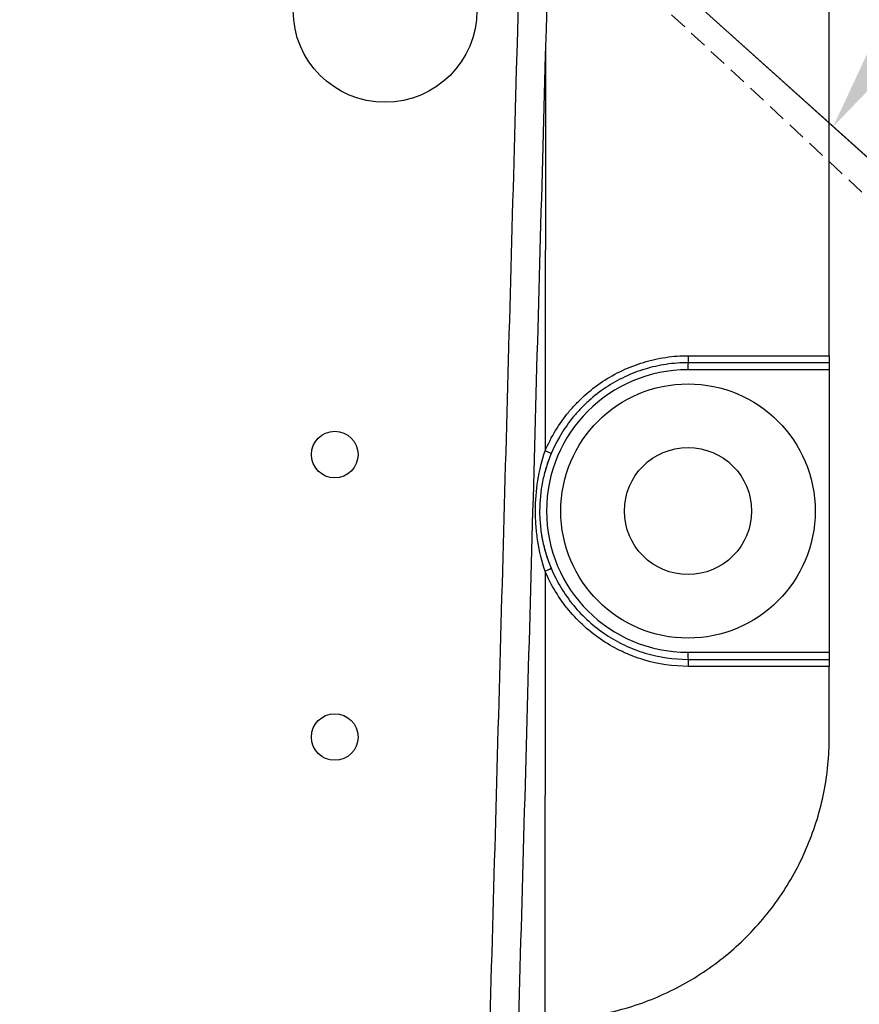
# Model space of a CAD drawing. Units: inches. Extents: x 359 to 8567, y 103 to 3470.
# Drawn here: x 1474 to 1534, y 1776 to 1846 of the extents above; entities that cross this region are included whole.
import ezdxf

# ---------------------------------------------------------------- set-up
doc = ezdxf.new("R2010")
doc.units = ezdxf.units.IN
doc.header["$MEASUREMENT"] = 0
doc.linetypes.add('ACISOTGL', pattern=[3, 2, -1])
doc.linetypes.add('HIDDEN', pattern=[1.905, 1.27, -0.635])
doc.layers.add('PDF_Text', color=7, linetype='Continuous')
doc.layers.add('虚线层', color=7, linetype='HIDDEN', lineweight=25)
doc.dimstyles.new('ISO-25', dxfattribs={"dimtxt": 2.5, "dimasz": 2.5, "dimexe": 1.25, "dimexo": 0.625, "dimtad": 1, "dimtxsty": 'Standard', "dimcen": 2.5, "dimadec": 0, "dimazin": 0, "dimtfac": 1, "dimtmove": 0, "dimatfit": 3, "dimfxl": 1, "dimarcsym": 0})
doc.dimstyles.new('副本 (2) (3) ISO-25', dxfattribs={"dimtxt": 5, "dimasz": 2.4, "dimexe": 1, "dimexo": 0, "dimgap": 1.524, "dimtad": 1, "dimtoh": 1, "dimdec": 1, "dimlfac": 4, "dimdsep": 46, "dimtxsty": 'Standard', "dimcen": 2.5, "dimazin": 2, "dimtfac": 1, "dimtdec": 3, "dimtmove": 0, "dimatfit": 3, "dimfxl": 1, "dimtzin": 0, "dimarcsym": 0})

# ---------------------------------------------------------------- blocks, each defined once
blk = doc.blocks.new('*D30')
at = {"color": 0, "lineweight": -2}
blk.add_arc((1446.708, 1914.879), 114.747, 333.02264, 74.97736, dxfattribs=at)
at = {"color": 0}
for points in [[(1477.104, 2030.661), (1475.797, 2020.747), (1446.708, 2029.626)], [(1544.848, 1865.656), (1553.09, 1859.994), (1531.981, 1838.098)]]:
    blk.add_solid(points, dxfattribs=at)
at = {"layer": 'Defpoints', "color": 0}
for p in [(1446.708, 2800.169), (1542.51, 1978.037), (1446.708, 1914.879), (1446.708, 1696.214), (2040.805, 1379.951)]:
    blk.add_point(p, dxfattribs=at)
at = {"color": 0, "insert": (1566.63, 1968.272), "char_height": 5, "attachment_point": 5, "rotation": 294}
blk.add_mtext('\\H6x;132%%d', dxfattribs=at)
blk = doc.blocks.new('*D32')
at = {"color": 0, "lineweight": -2}
blk.add_arc((1446.708, 2339.881), 98.897, 317.44786, 72.55214, dxfattribs=at)
at = {"color": 0}
for points in [[(1477.119, 2439.17), (1475.602, 2429.286), (1446.708, 2438.778)], [(1516.433, 2276.902), (1522.689, 2269.101), (1496.156, 2254.234)]]:
    blk.add_solid(points, dxfattribs=at)
at = {"layer": 'Defpoints', "color": 0}
for p in [(1446.708, 2800.169), (1545.436, 2345.64), (1446.708, 2339.881), (1726.321, 1855.576), (1446.708, 1696.214)]:
    blk.add_point(p, dxfattribs=at)
at = {"color": 0, "insert": (1558.195, 2369.754), "char_height": 5, "attachment_point": 5, "rotation": 285}
blk.add_mtext('\\H6x;150%%d', dxfattribs=at)
blk = doc.blocks.new('*D33')
at = {"color": 0, "lineweight": -2}
for p, q in [((1871.592, 2361.059), (1613.94, 2090.493)), ((1997.809, 2361.059), (1871.592, 2361.059)), ((1300.164, 1760.99), (1593.251, 2068.767)), ((1279.475, 1739.265), (1258.787, 1717.539))]:
    blk.add_line(p, q, dxfattribs=at)
at = {"color": 0}
for points in [[(1610.319, 2093.941), (1617.561, 2087.045), (1593.251, 2068.767)], [(1283.096, 1735.817), (1275.854, 1742.713), (1300.164, 1760.99)]]:
    blk.add_solid(points, dxfattribs=at)
at = {"layer": 'Defpoints', "color": 0}
for p in [(1593.251, 2068.767), (1300.164, 1760.99)]:
    blk.add_point(p, dxfattribs=at)
at = {"color": 0, "insert": (1935.462, 2377.583), "char_height": 5, "attachment_point": 5}
blk.add_mtext('\\H6x;R212.5', dxfattribs=at)
blk = doc.blocks.new('*D38')
at = {"color": 0, "lineweight": -2}
for p, q in [((1871.726, 2271.682), (1625.003, 2064.558)), ((1998.11, 2271.682), (1871.726, 2271.682)), ((1446.708, 1912.379), (1446.708, 1917.379)), ((1444.208, 1914.879), (1449.208, 1914.879))]:
    blk.add_line(p, q, dxfattribs=at)
at = {"color": 0}
blk.add_solid([(1621.788, 2068.387), (1628.218, 2060.728), (1602.026, 2045.269)], dxfattribs=at)
at = {"layer": 'Defpoints', "color": 0}
for p in [(1602.026, 2045.269), (1291.389, 1784.489)]:
    blk.add_point(p, dxfattribs=at)
at = {"color": 0, "insert": (1935.68, 2288.206), "char_height": 5, "attachment_point": 5}
blk.add_mtext('\\H6x;R202.8', dxfattribs=at)
blk = doc.blocks.new('*D44')
at = {"layer": 'Defpoints', "color": 0}
for p in [(1446.713, 1914.886), (1762.123, 1255.875), (2362.673, 1255.875)]:
    blk.add_point(p, dxfattribs=at)
at = {"layer": 'PDF_Text', "color": 0, "lineweight": -2}
for p, q in [((1447.338, 1914.886), (2363.923, 1914.886)), ((2362.673, 1884.886), (2362.673, 1285.875)), ((1762.748, 1255.875), (2363.923, 1255.875))]:
    blk.add_line(p, q, dxfattribs=at)
at = {"layer": 'PDF_Text', "color": 0}
for points in [[(2367.673, 1884.886), (2357.673, 1884.886), (2362.673, 1914.886)], [(2357.673, 1285.875), (2367.673, 1285.875), (2362.673, 1255.875)]]:
    blk.add_solid(points, dxfattribs=at)
at = {"layer": 'PDF_Text', "color": 0, "insert": (2347.048, 1585.38), "char_height": 2.5, "attachment_point": 5, "rotation": 90}
blk.add_mtext('{\\H12x;659.4}', dxfattribs=at)
blk = doc.blocks.new('*D45')
at = {"layer": 'Defpoints', "color": 0}
for p in [(1446.708, 1914.879), (1757.535, 1249.975), (2455.7, 1249.975)]:
    blk.add_point(p, dxfattribs=at)
at = {"layer": 'PDF_Text', "color": 0, "lineweight": -2}
for p, q in [((1447.333, 1914.879), (2456.95, 1914.879)), ((2455.7, 1884.879), (2455.7, 1279.975)), ((1758.16, 1249.975), (2456.95, 1249.975))]:
    blk.add_line(p, q, dxfattribs=at)
at = {"layer": 'PDF_Text', "color": 0}
for points in [[(2460.7, 1884.879), (2450.7, 1884.879), (2455.7, 1914.879)], [(2450.7, 1279.975), (2460.7, 1279.975), (2455.7, 1249.975)]]:
    blk.add_solid(points, dxfattribs=at)
at = {"layer": 'PDF_Text', "color": 0, "insert": (2440.075, 1582.579), "char_height": 2.5, "attachment_point": 5, "rotation": 90}
blk.add_mtext('{\\H12x;664.9}', dxfattribs=at)

msp = doc.modelspace()

# ---------------------------------------------------------------- linework, layer by layer
at = {"color": 7, "linetype": 'Continuous', "lineweight": 25}
for p, q in [((1531.7081, 1821.8782), (1531.7081, 1949.879)), ((1521.7471, 1821.8782), (1531.7081, 1821.8782)), ((1531.7081, 1821.3782), (1521.708, 1821.3782)), ((1531.7081, 1821.3782), (1531.7081, 1820.8782)), ((1531.7081, 1820.8782), (1521.695, 1820.8782)), ((1531.7081, 1820.8782), (1531.7081, 1800.8781)), ((1511.5953, 1806.6296), (1511.5728, 1774.8779)), ((1521.695, 1800.8781), (1531.7081, 1800.8781)), ((1531.7081, 1800.8781), (1531.7081, 1800.3781)), ((1521.708, 1800.3781), (1531.7081, 1800.3781)), ((1531.7081, 1799.878), (1521.7471, 1799.878)), ((1531.7081, 1794.878), (1531.7081, 1799.878))]:
    msp.add_line(p, q, dxfattribs=at)
at = {"color": 7, "linetype": 'Continuous', "lineweight": 18}
for q in [(2004.0795, 1413.0188), (2040.8045, 1379.9515)]:
    msp.add_line((1446.7076, 1914.8788), q, dxfattribs=at)
at = {"color": 7, "linetype": 'HIDDEN', "lineweight": 25}
msp.add_line((1446.7076, 1914.8788), (2031.2775, 1369.7585), dxfattribs=at)
at = {"color": 8, "linetype": 'Continuous', "lineweight": 25}
msp.add_line((1511.6215, 1843.5823), (1511.6014, 1815.141), dxfattribs=at)
at = {"color": 7, "linetype": 'Continuous', "lineweight": 25}
for centre, radius in [((1500.2705, 1846.3214), 6.5), ((1521.708, 1810.8781), 9.0001), ((1496.7079, 1814.8781), 1.65), ((1521.708, 1810.8781), 4.5), ((1496.7079, 1794.878), 1.65)]:
    msp.add_circle(centre, radius, dxfattribs=at)
at = {"color": 7, "linetype": 'Continuous', "lineweight": 18}
for radius, start, end in [(861.5053, 318, 222), (800.005, 316.3940713, 223.6059287), (212.5013, 317, 223)]:
    msp.add_arc((1446.7076, 1914.8788), radius, start, end, dxfattribs=at)
at = {"color": 7, "linetype": 'Continuous', "lineweight": 25}
for centre, radius, start, end in [((1520.1186, 1821.7539), 1.6332, 346.698414, 4.362631), ((1526.48, 1821.0031), 4.7867, 175.505641, 181.495387), ((1521.695, 1810.8781), 10.0001, 90, 270), ((1521.708, 1810.8781), 10.5001, 150.066265, 164.967819), ((1510.0091, 1811.0634), 4.3774, 62.527842, 68.669912), ((1521.708, 1810.8781), 10.5001, 189.46872, 206.160342), ((1510.0031, 1810.7232), 4.3923, 291.253971, 297.374921), ((1526.48, 1800.7531), 4.7867, 178.504613, 184.494359), ((1520.1186, 1800.0023), 1.6332, 355.637369, 13.301586)]:
    msp.add_arc(centre, radius, start, end, dxfattribs=at)
for points, knots in [([(1507.7071, 1774.8779), (1507.9934, 1784.839), (1508.267, 1794.8005), (1508.8207, 1814.7233), (1509.0977, 1824.6847), (1509.9281, 1854.5688), (1510.48, 1874.4916), (1511.0311, 1894.4145)], [0, 0, 0, 0, 0.25, 0.25, 0.5, 0.5, 1, 1, 1, 1]), ([(1512.9894, 1892.9882), (1512.446, 1873.3031), (1511.9013, 1853.618), (1511.0815, 1824.0904), (1510.808, 1814.2478), (1510.2612, 1794.5628), (1509.9908, 1784.7202), (1509.708, 1774.8779)], [0, 0, 0, 0, 0.5, 0.5, 0.75, 0.75, 1, 1, 1, 1]), ([(1511.6014, 1815.141), (1512.0225, 1816.1423), (1512.5783, 1817.0575), (1513.4377, 1818.0961), (1513.6188, 1818.2992), (1513.9929, 1818.6889), (1514.1861, 1818.8759), (1514.7839, 1819.4135), (1515.2066, 1819.7412), (1516.1, 1820.335), (1516.575, 1820.6027), (1517.548, 1821.0603), (1518.0473, 1821.2518), (1519.0707, 1821.5613), (1519.5965, 1821.6797), (1520.6671, 1821.8384), (1521.2055, 1821.8782), (1521.7471, 1821.8782)], [0, 0, 0, 0, 0.25, 0.25, 0.3125, 0.3125, 0.375, 0.375, 0.5, 0.5, 0.625, 0.625, 0.75, 0.75, 0.875, 0.875, 1, 1, 1, 1]), ([(1531.7081, 1821.8782), (1531.7081, 1821.7459), (1531.7081, 1821.6165), (1531.7081, 1821.4323), (1531.7081, 1821.3782), (1531.7081, 1821.3782)], [0, 0, 0, 0, 0.5, 0.5, 1, 1, 1, 1]), ([(1521.708, 1821.3782), (1521.1913, 1821.3782), (1520.6775, 1821.3402), (1519.6561, 1821.1887), (1519.1544, 1821.0757), (1518.178, 1820.7802), (1517.7017, 1820.5974), (1516.7733, 1820.1605), (1516.3202, 1819.905), (1515.4678, 1819.3382), (1515.0646, 1819.0253), (1514.4942, 1818.5121), (1514.3099, 1818.3337), (1513.953, 1817.9617), (1513.7803, 1817.7678), (1512.9604, 1816.7764), (1512.4302, 1815.9029), (1512.0285, 1814.9472)], [0, 0, 0, 0, 0.125, 0.125, 0.25, 0.25, 0.375, 0.375, 0.5, 0.5, 0.625, 0.625, 0.6875, 0.6875, 0.75, 0.75, 1, 1, 1, 1]), ([(1511.5953, 1806.6296), (1511.3646, 1807.3186), (1511.1957, 1808.0177), (1511.026, 1809.0827), (1510.9835, 1809.4405), (1510.9269, 1810.1618), (1510.9128, 1810.5253), (1510.9136, 1811.6076), (1510.9704, 1812.3238), (1511.1981, 1813.7463), (1511.3699, 1814.453), (1511.6014, 1815.141)], [0, 0, 0, 0, 0.25, 0.25, 0.375, 0.375, 0.5, 0.5, 0.75, 0.75, 1, 1, 1, 1]), ([(1512.0285, 1814.9472), (1511.8928, 1814.6244), (1511.7739, 1814.2965), (1511.5689, 1813.6296), (1511.4831, 1813.2909), (1511.2781, 1812.273), (1511.209, 1811.5871), (1511.2075, 1810.5459), (1511.2244, 1810.1948), (1511.2929, 1809.5003), (1511.3442, 1809.157), (1511.4802, 1808.4777), (1511.5649, 1808.1416), (1511.7683, 1807.476), (1511.8874, 1807.146), (1512.0227, 1806.8227)], [0, 0, 0, 0, 0.125, 0.125, 0.25, 0.25, 0.5, 0.5, 0.625, 0.625, 0.75, 0.75, 0.875, 0.875, 1, 1, 1, 1]), ([(1521.7471, 1799.878), (1520.6625, 1799.878), (1519.6044, 1800.0349), (1518.3142, 1800.4234), (1518.0568, 1800.5113), (1517.5523, 1800.7048), (1517.305, 1800.8103), (1516.577, 1801.1526), (1516.1106, 1801.4149), (1515.2156, 1802.0083), (1514.7839, 1802.3426), (1513.9827, 1803.0635), (1513.6117, 1803.4504), (1512.9278, 1804.2759), (1512.6142, 1804.7159), (1512.0513, 1805.645), (1511.8054, 1806.1281), (1511.5953, 1806.6296)], [0, 0, 0, 0, 0.25, 0.25, 0.3125, 0.3125, 0.375, 0.375, 0.5, 0.5, 0.625, 0.625, 0.75, 0.75, 0.875, 0.875, 1, 1, 1, 1]), ([(1512.0227, 1806.8227), (1512.2232, 1806.344), (1512.4577, 1805.883), (1512.9947, 1804.9962), (1513.2938, 1804.5762), (1513.9462, 1803.7882), (1514.3002, 1803.419), (1515.0645, 1802.7308), (1515.4764, 1802.4117), (1516.3302, 1801.8452), (1516.7752, 1801.5948), (1517.4698, 1801.268), (1517.7058, 1801.1673), (1518.1871, 1800.9826), (1518.4327, 1800.8987), (1519.6637, 1800.5278), (1520.6732, 1800.3781), (1521.708, 1800.3781)], [0, 0, 0, 0, 0.125, 0.125, 0.25, 0.25, 0.375, 0.375, 0.5, 0.5, 0.625, 0.625, 0.6875, 0.6875, 0.75, 0.75, 1, 1, 1, 1]), ([(1531.7081, 1800.3781), (1531.7081, 1800.3781), (1531.7081, 1800.3242), (1531.7081, 1800.14), (1531.7081, 1800.0104), (1531.7081, 1799.878)], [0, 0, 0, 0, 0.5, 0.5, 1, 1, 1, 1]), ([(1511.708, 1774.8779), (1513.0275, 1774.8779), (1514.3248, 1775.0072), (1516.2389, 1775.387), (1516.8716, 1775.5448), (1518.126, 1775.9243), (1518.7497, 1776.1471), (1520.5642, 1776.8979), (1521.7118, 1777.5104), (1523.3409, 1778.5959), (1523.8699, 1778.9869), (1524.8894, 1779.8218), (1525.3746, 1780.2612), (1526.759, 1781.6428), (1527.5875, 1782.648), (1528.6852, 1784.2851), (1529.0266, 1784.8531), (1529.6454, 1786.0076), (1530.2044, 1787.1865), (1530.646, 1788.4138), (1531.028, 1789.6655), (1531.1897, 1790.3061), (1531.5782, 1792.2472), (1531.7081, 1793.5554), (1531.7081, 1794.878)], [0, 0, 0, 0, 0.125, 0.125, 0.1875, 0.1875, 0.25, 0.25, 0.375, 0.375, 0.4375, 0.4375, 0.5, 0.5, 0.625, 0.625, 0.6875, 0.6875, 0.75, 0.8125, 0.8125, 0.875, 0.875, 1, 1, 1, 1])]:
    msp.add_open_spline(points, degree=3, knots=knots, dxfattribs=at)
at = {"layer": '虚线层', "color": 7, "linetype": 'ACISOTGL'}
msp.add_circle((1446.7076, 1914.8788), 425.0026, dxfattribs=at)
at = {"layer": '虚线层', "color": 7}
msp.add_circle((1446.7076, 1914.8788), 202.7937, dxfattribs=at)

# ---------------------------------------------------------------- dimensions: what is measured, and where the dimension line sits
for base, line2, picture, middle in [((1542.5095, 1978.0368), ((1446.7076, 1914.8788), (2040.8045, 1379.9515)), '*D30', (1566.6299, 1968.2716)), ((1545.4364, 2345.6398), ((1446.7076, 2339.8814), (1726.3215, 1855.5759)), '*D32', (1558.1953, 2369.7544))]:
    dim = msp.add_angular_dim_2l(base=base, line1=((1446.7076, 2800.1689), (1446.7076, 1696.2142)), line2=line2, text='\\H6x;<>', dimstyle='副本 (2) (3) ISO-25', override={"dimasz": 30, "dimtxsty": 'Standard'})
    dim.commit()
    dim.dimension.update_dxf_attribs({"geometry": picture, "text_midpoint": middle})
for p1, p2, text, override, picture, middle in [((1300.1638, 1760.9901), (1593.2514, 2068.7674), '\\H6x;R212.5', {"dimasz": 30}, '*D33', (1871.592, 2361.0586)), ((1291.3892, 1784.4889), (1602.0259, 2045.2686), '\\H6x;R202.8', {"dimasz": 30, "dimtxsty": 'Standard', "dimtofl": 0}, '*D38', (1871.7261, 2271.682))]:
    dim = msp.add_diameter_dim_2p(p1=p1, p2=p2, text=text, dimstyle='副本 (2) (3) ISO-25', override=override)
    dim.commit()
    dim.dimension.update_dxf_attribs({"geometry": picture, "text_midpoint": middle, "dimtype": 163})
at = {"layer": 'PDF_Text'}
dim = msp.add_linear_dim(base=(2455.7001, 1249.9746), p1=(1446.7076, 1914.8788), p2=(1757.5348, 1249.9746), angle=90, text='{\\H12x;664.9}', dimstyle='ISO-25', override={"dimasz": 30, "dimtxsty": 'Standard'}, dxfattribs=at)
dim.commit()
dim.dimension.update_dxf_attribs({"geometry": '*D45', "text_midpoint": (2455.7001, 1582.5785), "dimtype": 160})
dim = msp.add_linear_dim(base=(2362.6734, 1255.8747), p1=(1446.7131, 1914.8857), p2=(1762.1235, 1255.8747), angle=90, text='{\\H12x;659.4}', dimstyle='ISO-25', override={"dimasz": 30, "dimtxsty": 'Standard'}, dxfattribs=at)
dim.commit()
dim.dimension.update_dxf_attribs({"geometry": '*D44', "text_midpoint": (2347.0484, 1585.3802)})

doc.saveas('drawing.dxf')
